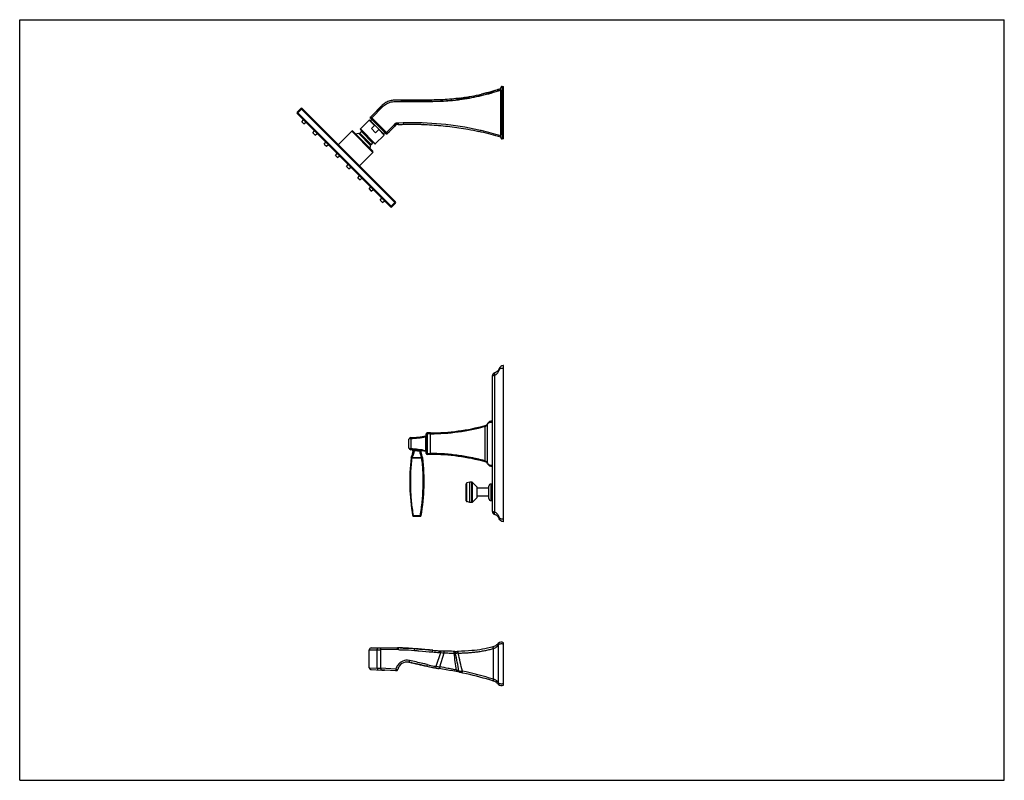
# Model space of a CAD drawing. Units: inches. Extents: x 0 to 11, y 0 to 8.5.
import ezdxf

# ---------------------------------------------------------------- set-up
doc = ezdxf.new("R2010")
doc.units = ezdxf.units.IN
doc.header["$LTSCALE"] = 0.605
doc.header["$MEASUREMENT"] = 0
doc.layers.get('0').update_dxf_attribs({"linetype": 'CONTINUOUS'})
doc.layers.add('ALL_ASSEMBLY_MEMBERS', color=7, linetype='CONTINUOUS')
doc.layers.add('ALL_FEATURES', color=7, linetype='CONTINUOUS')

msp = doc.modelspace()

# ---------------------------------------------------------------- linework, layer by layer
at = {"color": 7, "linetype": 'CONTINUOUS'}
for p, q in [((0, 0), (0, 8.5)), ((0, 8.5), (11, 8.5)), ((11, 0), (11, 8.5)), ((5.375, 7.184), (5.375, 7.738)), ((5.39, 7.754), (5.406, 7.754)), ((5.406, 7.169), (5.406, 7.754)), ((4.38, 7.602), (4.262, 7.602)), ((4.275, 7.602), (4.367, 7.602)), ((4.367, 7.602), (4.38, 7.602)), ((4.918, 7.624), (4.921, 7.624)), ((4.921, 7.624), (4.926, 7.625)), ((5.158, 7.668), (5.159, 7.668)), ((3.101, 7.466), (3.142, 7.508)), ((3.156, 7.508), (4.2, 6.464)), ((4.044, 7.538), (3.922, 7.416)), ((3.937, 7.43), (4.04, 7.534)), ((4.144, 6.408), (3.101, 7.452)), ((3.151, 7.36), (3.17, 7.382)), ((3.904, 7.378), (3.806, 7.281)), ((4.071, 7.218), (3.911, 7.378)), ((3.932, 7.385), (3.918, 7.371)), ((3.922, 7.416), (3.937, 7.43)), ((4.087, 7.23), (3.922, 7.394)), ((3.151, 7.36), (3.175, 7.335)), ((3.175, 7.335), (3.198, 7.354)), ((3.806, 7.274), (3.966, 7.114)), ((3.963, 7.318), (3.929, 7.284)), ((3.976, 7.236), (3.929, 7.284)), ((3.976, 7.236), (4.011, 7.271)), ((3.991, 7.298), (3.989, 7.3)), ((3.991, 7.298), (3.993, 7.296)), ((4.19, 7.311), (4.126, 7.247)), ((4.2, 7.321), (4.19, 7.311)), ((4.229, 7.329), (4.216, 7.328)), ((4.285, 7.331), (4.286, 7.331)), ((4.51, 7.33), (4.507, 7.33)), ((3.276, 7.234), (3.295, 7.257)), ((3.276, 7.234), (3.301, 7.21)), ((3.301, 7.21), (3.323, 7.229)), ((3.709, 7.253), (3.56, 7.104)), ((3.946, 7.031), (3.723, 7.253)), ((3.817, 7.249), (3.8, 7.233)), ((4.071, 7.211), (3.973, 7.114)), ((4.077, 7.239), (4.063, 7.225)), ((4.109, 7.23), (4.126, 7.247)), ((5.131, 7.25), (5.129, 7.251)), ((5.157, 7.244), (5.156, 7.245)), ((5.158, 7.244), (5.157, 7.244)), ((5.406, 7.169), (5.39, 7.169)), ((3.402, 7.109), (3.421, 7.132)), ((3.402, 7.109), (3.426, 7.085)), ((3.426, 7.085), (3.449, 7.104)), ((3.942, 7.124), (3.925, 7.107)), ((3.527, 6.984), (3.546, 7.006)), ((3.527, 6.984), (3.551, 6.96)), ((3.551, 6.96), (3.574, 6.979)), ((3.946, 7.017), (3.796, 6.867)), ((3.652, 6.858), (3.671, 6.881)), ((3.652, 6.858), (3.676, 6.834)), ((3.676, 6.834), (3.699, 6.853)), ((3.777, 6.733), (3.796, 6.756)), ((3.777, 6.733), (3.802, 6.709)), ((3.802, 6.709), (3.824, 6.728)), ((3.903, 6.608), (3.922, 6.631)), ((3.903, 6.608), (3.927, 6.584)), ((3.927, 6.584), (3.95, 6.603)), ((4.028, 6.483), (4.047, 6.505)), ((4.028, 6.483), (4.052, 6.458)), ((4.052, 6.458), (4.075, 6.477)), ((4.2, 6.45), (4.158, 6.408)), ((5.406, 2.887), (5.406, 4.637)), ((5.281, 3.006), (5.281, 4.518)), ((4.536, 3.674), (4.536, 3.851)), ((4.541, 3.652), (4.541, 3.873)), ((4.59, 3.883), (4.551, 3.883)), ((4.349, 3.713), (4.349, 3.811)), ((4.536, 3.841), (4.541, 3.841)), ((4.394, 3.682), (4.394, 3.683)), ((4.536, 3.683), (4.541, 3.683)), ((4.59, 3.642), (4.551, 3.642)), ((4.4, 2.95), (4.476, 2.95)), ((3.906, 1.258), (3.906, 1.459)), ((3.925, 1.479), (4.221, 1.48)), ((3.995, 1.459), (4.036, 1.459)), ((4.231, 1.48), (4.221, 1.48)), ((4.86, 1.441), (4.863, 1.441)), ((4.883, 1.441), (4.887, 1.441)), ((4.887, 1.441), (4.888, 1.441)), ((5.406, 1.065), (5.406, 1.538)), ((4.349, 1.32), (4.353, 1.319)), ((4.353, 1.34), (4.357, 1.339)), ((3.924, 1.238), (4.046, 1.232)), ((3.995, 1.254), (4.036, 1.252)), ((4.078, 1.23), (4.046, 1.232)), ((4.047, 1.232), (4.077, 1.23)), ((4.203, 1.224), (4.078, 1.23)), ((4.547, 1.275), (4.524, 1.28)), ((4.55, 1.274), (4.625, 1.258)), ((4.551, 1.294), (4.554, 1.293)), ((0, 0), (11, 0))]:
    msp.add_line(p, q, dxfattribs=at)
at = {"color": 9, "linetype": 'CONTINUOUS'}
for p, q in [((5.375, 7.707), (5.406, 7.707)), ((5.379, 7.216), (5.379, 7.707)), ((5.39, 7.754), (5.39, 7.169)), ((4.262, 7.602), (4.262, 7.586)), ((4.38, 7.588), (4.38, 7.602)), ((4.917, 7.61), (4.918, 7.624)), ((4.917, 7.608), (4.917, 7.61)), ((3.156, 7.508), (3.101, 7.452)), ((4.2, 6.45), (3.142, 7.508)), ((3.934, 7.405), (4.055, 7.526)), ((4.044, 7.538), (4.055, 7.526)), ((4.262, 7.587), (4.38, 7.587)), ((4.38, 7.587), (4.38, 7.588)), ((3.101, 7.466), (4.158, 6.408)), ((3.963, 7.318), (3.904, 7.378)), ((3.922, 7.416), (3.934, 7.405)), ((3.934, 7.405), (3.922, 7.394)), ((4.098, 7.241), (3.934, 7.405)), ((3.806, 7.281), (3.973, 7.114)), ((4.071, 7.211), (4.011, 7.271)), ((4.179, 7.322), (4.098, 7.241)), ((4.189, 7.332), (4.179, 7.322)), ((4.19, 7.311), (4.179, 7.322)), ((4.2, 7.321), (4.189, 7.332)), ((4.2, 7.341), (4.206, 7.327)), ((4.285, 7.346), (4.228, 7.344)), ((4.228, 7.344), (4.229, 7.329)), ((4.285, 7.346), (4.286, 7.331)), ((3.946, 7.017), (3.709, 7.253)), ((3.787, 7.227), (3.92, 7.095)), ((3.8, 7.233), (3.925, 7.107)), ((3.942, 7.124), (3.817, 7.249)), ((4.087, 7.23), (4.098, 7.241)), ((4.098, 7.241), (4.109, 7.23)), ((5.406, 7.216), (5.375, 7.216)), ((4.144, 6.408), (4.2, 6.464)), ((5.307, 2.997), (5.307, 4.527)), ((5.227, 3.543), (5.227, 3.982)), ((4.59, 3.873), (4.541, 3.873)), ((4.551, 3.883), (4.551, 3.642)), ((4.59, 3.642), (4.59, 3.883)), ((5.202, 3.569), (5.202, 3.956)), ((4.369, 3.831), (4.369, 3.821)), ((4.369, 3.821), (4.369, 3.703)), ((4.369, 3.694), (4.369, 3.703)), ((4.408, 3.692), (4.408, 3.682)), ((4.408, 3.682), (4.415, 3.682)), ((4.408, 3.682), (4.408, 3.682)), ((4.415, 3.682), (4.416, 3.692)), ((4.47, 3.686), (4.469, 3.676)), ((4.541, 3.652), (4.59, 3.652)), ((4.375, 3.606), (4.374, 3.605)), ((4.374, 3.605), (4.374, 3.603)), ((4.377, 3.607), (4.375, 3.606)), ((4.384, 3.603), (4.378, 3.608)), ((4.384, 3.606), (4.492, 3.606)), ((4.384, 3.606), (4.384, 3.603)), ((4.384, 3.603), (4.492, 3.603)), ((4.384, 3.603), (4.384, 3.603)), ((4.492, 3.603), (4.498, 3.608)), ((4.492, 3.606), (4.492, 3.603)), ((4.492, 3.603), (4.492, 3.603)), ((4.499, 3.607), (4.501, 3.606)), ((4.501, 3.606), (4.502, 3.605)), ((4.502, 3.605), (4.502, 3.603)), ((4.502, 3.603), (4.502, 3.603)), ((5.227, 3.543), (5.229, 3.54)), ((4.4, 2.958), (4.476, 2.958)), ((4.4, 2.958), (4.4, 2.95)), ((4.476, 2.95), (4.476, 2.958)), ((3.906, 1.459), (3.995, 1.459)), ((3.995, 1.254), (3.995, 1.459)), ((4.036, 1.459), (4.036, 1.479)), ((4.221, 1.46), (4.036, 1.459)), ((4.036, 1.252), (4.036, 1.459)), ((4.221, 1.46), (4.221, 1.48)), ((4.231, 1.46), (4.221, 1.46)), ((4.231, 1.46), (4.231, 1.48)), ((4.41, 1.452), (4.411, 1.471)), ((4.612, 1.434), (4.614, 1.454)), ((4.686, 1.429), (4.687, 1.448)), ((4.706, 1.427), (4.708, 1.447)), ((5.289, 1.493), (5.289, 1.493)), ((5.294, 1.129), (5.294, 1.474)), ((5.347, 1.516), (5.347, 1.088)), ((4.353, 1.34), (4.349, 1.32)), ((4.357, 1.339), (4.353, 1.319)), ((4.651, 1.274), (4.706, 1.427)), ((4.706, 1.427), (4.686, 1.429)), ((4.693, 1.267), (4.741, 1.425)), ((4.854, 1.42), (4.868, 1.418)), ((3.906, 1.258), (3.995, 1.254)), ((4.036, 1.252), (4.035, 1.233)), ((4.204, 1.243), (4.036, 1.252)), ((4.204, 1.243), (4.203, 1.224)), ((4.204, 1.243), (4.223, 1.239)), ((4.551, 1.294), (4.547, 1.275)), ((4.629, 1.278), (4.625, 1.258)), ((4.651, 1.274), (4.647, 1.254)), ((4.69, 1.267), (4.693, 1.267)), ((4.908, 1.221), (4.88, 1.231)), ((4.945, 1.221), (4.941, 1.201)), ((5.289, 1.11), (5.289, 1.11))]:
    msp.add_line(p, q, dxfattribs=at)
for centre, radius, start, end in [((4.582, 10.097), 2.51, 283.2917, 288.4117), ((4.582, 10.093), 2.508, 283.3058, 288.4243), ((4.58, 10.103), 2.515, 282.6376, 283.2954), ((4.581, 10.099), 2.513, 282.6512, 283.3095), ((4.381, 3.879), 3.469, 77.5421, 91.5813), ((4.393, 3.936), 3.411, 77.0507, 77.5358), ((5.257, 3.963), 0.0355, 142.741, 148.3365), ((4.59, 6.171), 2.298, 270.0009, 285.4455), ((4.366, 4.55), 0.729, 270.2187, 283.5004), ((4.366, 2.974), 0.729, 76.4996, 89.7813), ((4.254, 3.689), 0.154, 327.578, 357.3784), ((4.366, 2.955), 0.728, 86.0965, 86.7003), ((4.366, 2.999), 0.685, 81.3437, 85.8359), ((4.622, 3.689), 0.154, 184.8653, 212.4123), ((4.379, 3.602), 0.00495, 171.749, 173.2457), ((4.382, 3.599), 0.00904, 115.3923, 120.6093), ((4.494, 3.599), 0.00915, 60.397, 65.6106), ((4.497, 3.602), 0.00486, 6.7545, 8.3764), ((5.051, 6.679), 5.263, 265.2212, 266.0251), ((5.234, 1.666), 0.201, 286.7203, 287.2885), ((5.002, 6.269), 4.851, 266.5004, 266.9099), ((-61.484, -7.809), 66.976, 7.75705, 7.91954), ((-67.307, -13.135), 73.628, 11.24364, 11.39978), ((-56.263, -12.966), 62.831, 13.04925, 13.23752), ((4.95, 2.986), 1.739, 256.8619, 259.3763), ((4.95, 2.989), 1.742, 259.3789, 260.1025), ((4.993, 3.211), 1.967, 259.995, 261.1638), ((4.075, -2.801), 4.115, 72.7936, 77.7911), ((5.234, 0.937), 0.201, 72.7115, 73.2798)]:
    msp.add_arc(centre, radius, start, end, dxfattribs=at)
at = {"color": 7, "linetype": 'CONTINUOUS'}
for centre, radius, start, end in [((4.17, 11.363), 3.828, 287.9651, 288.3414), ((5.39, 7.738), 0.0156, 90.0004, 179.9977), ((5.39, 7.738), 0.0158, 174.6122, 180.0887), ((5.389, 7.739), 0.0144, 132.9482, 134.9498), ((5.389, 7.739), 0.0144, 135.0501, 137.0478), ((5.39, 7.738), 0.0158, 89.9128, 95.3598), ((4.264, 11.588), 3.986, 269.9639, 270.148), ((4.597, 10.043), 2.441, 276.6327, 277.5448), ((4.592, 10.08), 2.478, 277.5569, 282.5718), ((4.596, 10.054), 2.452, 277.743, 278.8006), ((4.595, 10.06), 2.457, 278.8003, 278.9197), ((4.594, 10.065), 2.463, 278.92, 279.9946), ((4.575, 10.161), 2.561, 282.5496, 283.1957), ((4.57, 10.181), 2.581, 283.1954, 283.7513), ((3.149, 7.501), 0.00984, 45, 135), ((3.107, 7.459), 0.00984, 135, 225), ((3.907, 7.375), 0.00492, 45, 135), ((3.934, 7.405), 0.0156, 135.0018, 225), ((3.81, 7.277), 0.00492, 135, 225), ((3.81, 7.256), 0.00984, 315, 45), ((3.716, 7.247), 0.00984, 45, 135), ((3.796, 7.103), 0.124, 93.8879, 108.6091), ((3.786, 7.247), 0.0197, 273.8879, 315), ((4.067, 7.215), 0.00492, 315, 45), ((4.098, 7.242), 0.0167, 225.2043, 228.0426), ((4.098, 7.241), 0.0156, 225.0001, 314.6227), ((4.098, 7.242), 0.0165, 228.044, 229.4206), ((4.098, 7.241), 0.0163, 229.4198, 231.116), ((4.098, 7.241), 0.0154, 245.3744, 249.1986), ((4.097, 7.24), 0.0151, 244.5476, 245.3654), ((4.098, 7.241), 0.0157, 249.1927, 251.328), ((4.098, 7.241), 0.0161, 254.1724, 257.3982), ((4.098, 7.241), 0.0159, 251.3293, 254.1727), ((4.098, 7.241), 0.0162, 257.3962, 259.2852), ((4.098, 7.241), 0.0161, 259.2816, 263.4459), ((4.098, 7.241), 0.0159, 263.4501, 264.5588), ((4.098, 7.241), 0.0156, 264.5505, 267.9821), ((4.098, 7.24), 0.0152, 267.9873, 272.0134), ((4.098, 7.241), 0.0156, 272.0186, 275.433), ((4.098, 7.241), 0.0159, 275.4248, 276.5639), ((4.098, 7.241), 0.0161, 276.568, 280.6889), ((4.098, 7.241), 0.0162, 280.6854, 282.5604), ((4.098, 7.241), 0.0161, 282.5585, 285.7831), ((4.098, 7.241), 0.0159, 285.7828, 288.569), ((4.098, 7.241), 0.0153, 290.7163, 295.1336), ((4.098, 7.241), 0.0157, 288.5701, 290.7249), ((4.097, 7.241), 0.0163, 308.614, 310.4053), ((4.097, 7.242), 0.0167, 311.9569, 314.4423), ((4.097, 7.242), 0.0165, 310.4045, 311.9562), ((4.389, 3.885), 3.446, 77.1163, 77.5964), ((4.389, 3.885), 3.446, 77.1437, 77.5707), ((4.38, 3.847), 3.485, 73.4159, 77.1097), ((5.39, 7.184), 0.0157, 179.9095, 185.8488), ((5.39, 7.184), 0.0156, 180.0032, 269.9996), ((5.39, 7.184), 0.0153, 185.8659, 187.8103), ((5.389, 7.184), 0.0148, 187.7948, 192.1045), ((5.39, 7.184), 0.0153, 192.1295, 197.5904), ((5.39, 7.184), 0.0158, 197.5681, 198.9797), ((5.391, 7.184), 0.0161, 198.9912, 203.5639), ((5.391, 7.185), 0.0165, 203.5607, 209.26), ((5.391, 7.185), 0.0166, 209.2561, 210.5641), ((5.391, 7.184), 0.0164, 210.5566, 214.6845), ((5.391, 7.184), 0.016, 214.6935, 215.8564), ((5.39, 7.184), 0.015, 215.8199, 221.2801), ((5.389, 7.183), 0.0145, 221.3116, 222.4748), ((5.389, 7.183), 0.0144, 222.4738, 224.9494), ((5.389, 7.183), 0.0144, 225.0502, 227.046), ((3.796, 7.103), 0.124, 341.3953, 356.1107), ((3.939, 7.093), 0.0197, 135, 176.1121), ((3.949, 7.117), 0.00984, 45, 135), ((3.97, 7.117), 0.00492, 225, 315), ((3.939, 7.024), 0.00984, 315, 45), ((4.151, 6.415), 0.00984, 225, 315), ((4.193, 6.457), 0.00984, 315, 45), ((5.408, 4.564), 0.0733, 91.7963, 95.9039), ((5.32, 4.518), 0.0394, 108.883, 180), ((4.59, 6.19), 2.307, 270, 285.3815), ((5.192, 4.003), 0.0394, 285.3815, 333.5939), ((5.271, 3.964), 0.0492, 78.463, 153.5939), ((4.366, 4.569), 0.738, 270.2139, 283.3264), ((4.551, 3.873), 0.00984, 90, 180), ((4.369, 3.811), 0.0197, 90.214, 180), ((4.369, 3.713), 0.0197, 180, 269.786), ((4.366, 2.955), 0.738, 76.6736, 89.7861), ((4.236, 3.682), 0.158, 331.3992, 360), ((4.384, 3.683), 0.00984, 0, 88.5377), ((4.492, 3.673), 0.00984, 80.0257, 183.6076), ((4.64, 3.682), 0.158, 183.6076, 208.6008), ((4.551, 3.652), 0.00984, 180, 270), ((4.59, 1.334), 2.307, 74.6185, 90), ((6.612, 3.336), 2.254, 173.2061, 189.6473), ((4.384, 3.602), 0.00984, 151.3993, 173.2442), ((2.264, 3.336), 2.254, 350.3527, 6.7939), ((4.492, 3.602), 0.00984, 6.7558, 28.6008), ((5.192, 3.521), 0.0394, 26.4061, 74.6185), ((5.271, 3.56), 0.0492, 206.4061, 281.537), ((5.32, 3.006), 0.0394, 180, 251.117), ((4.4, 2.96), 0.00984, 189.6081, 270), ((4.476, 2.96), 0.00984, 270, 350.3919), ((5.382, 1.495), 0.0492, 60.763, 135.3634), ((3.925, 1.459), 0.0197, 90.1427, 180.0001), ((4.225, -0.228), 1.707, 89.8107, 90.1424), ((4.225, -0.31), 1.789, 89.2089, 89.8085), ((4.045, -3.308), 4.793, 85.3629, 85.6212), ((5.051, 6.681), 5.246, 265.2212, 266.0248), ((4.958, 5.376), 3.937, 266.0566, 266.3524), ((4.925, 4.856), 3.416, 266.3468, 266.9359), ((4.925, 4.856), 3.416, 266.411, 266.8689), ((4.873, 3.522), 2.081, 269.6334, 270.3771), ((4.873, 3.52), 2.079, 269.753, 270.2853), ((4.873, 3.47), 2.028, 270.3791, 270.681), ((5.234, 1.666), 0.182, 287.1294, 287.6988), ((4.327, 1.216), 0.126, 78.2106, 145.161), ((4.327, 1.216), 0.106, 78.2097, 167.4689), ((3.925, 1.258), 0.0197, 179.9997, 266.9772), ((4.204, 1.243), 0.0197, 267, 347.4684), ((4.327, 1.216), 0.126, 145.1603, 167.4689), ((4.95, 2.986), 1.758, 256.7584, 261.4153), ((4.07, -2.84), 4.134, 72.8707, 81.4153), ((5.234, 0.937), 0.182, 72.3012, 72.8706), ((5.235, 0.939), 0.18, 70.1499, 72.3062), ((5.382, 1.108), 0.0492, 224.6366, 299.237)]:
    msp.add_arc(centre, radius, start, end, dxfattribs=at)
for points, knots in [([(5.375, 7.729), (5.353, 7.722), (5.3, 7.705), (5.228, 7.685), (5.178, 7.672), (5.159, 7.668)], [0, 0, 0, 0, 0.304918, 0.745519, 1, 1, 1, 1]), ([(5.183, 7.674), (5.194, 7.676), (5.236, 7.687), (5.292, 7.702), (5.337, 7.717), (5.351, 7.721)], [0, 0, 0, 0, 0.183905, 0.751703, 1, 1, 1, 1]), ([(5.379, 7.749), (5.378, 7.748), (5.377, 7.746), (5.375, 7.743), (5.375, 7.74), (5.375, 7.739)], [0, 0, 0, 0, 0.214186, 0.870653, 1, 1, 1, 1]), ([(5.389, 7.754), (5.388, 7.753), (5.385, 7.753), (5.382, 7.752), (5.38, 7.75), (5.379, 7.749)], [0, 0, 0, 0, 0.129973, 0.786049, 1, 1, 1, 1]), ([(4.262, 7.602), (4.253, 7.602), (4.227, 7.602), (4.185, 7.603), (4.136, 7.595), (4.098, 7.579), (4.07, 7.561), (4.055, 7.548), (4.046, 7.54), (4.044, 7.538)], [0, 0, 0, 0, 0.116463, 0.326607, 0.536751, 0.746895, 0.851967, 0.957039, 1, 1, 1, 1]), ([(4.918, 7.624), (4.887, 7.62), (4.824, 7.612), (4.728, 7.605), (4.629, 7.602), (4.53, 7.602), (4.448, 7.602), (4.397, 7.602), (4.38, 7.602)], [0, 0, 0, 0, 0.170895, 0.35424, 0.537584, 0.720929, 0.904274, 1, 1, 1, 1]), ([(3.918, 7.409), (3.919, 7.41), (3.919, 7.412), (3.921, 7.415), (3.922, 7.416)], [0, 0, 0, 0, 0.242832, 1, 1, 1, 1]), ([(3.918, 7.409), (3.919, 7.41), (3.919, 7.412), (3.921, 7.415), (3.922, 7.416)], [0, 0, 0, 0, 0.242832, 1, 1, 1, 1]), ([(3.918, 7.402), (3.918, 7.402), (3.918, 7.405), (3.918, 7.407), (3.918, 7.409)], [0, 0, 0, 0, 0.25319, 1, 1, 1, 1]), ([(3.918, 7.402), (3.918, 7.402), (3.918, 7.405), (3.918, 7.407), (3.918, 7.409)], [0, 0, 0, 0, 0.25319, 1, 1, 1, 1]), ([(3.922, 7.394), (3.922, 7.395), (3.92, 7.397), (3.919, 7.4), (3.918, 7.402)], [0, 0, 0, 0, 0.257045, 1, 1, 1, 1]), ([(3.989, 7.3), (3.987, 7.302), (3.983, 7.306), (3.978, 7.31), (3.974, 7.314), (3.971, 7.316), (3.969, 7.317), (3.967, 7.318), (3.966, 7.319), (3.965, 7.319), (3.964, 7.319), (3.964, 7.319), (3.963, 7.318)], [0, 0, 0, 0, 0.250164, 0.500308, 0.62538, 0.750426, 0.812957, 0.875466, 0.90673, 0.937978, 0.969155, 1, 1, 1, 1]), ([(3.993, 7.296), (3.995, 7.294), (3.998, 7.29), (4.003, 7.285), (4.007, 7.281), (4.009, 7.279), (4.01, 7.276), (4.011, 7.275), (4.011, 7.274), (4.012, 7.273), (4.012, 7.272), (4.011, 7.271), (4.011, 7.271)], [0, 0, 0, 0, 0.250164, 0.500308, 0.62538, 0.750426, 0.812957, 0.875466, 0.90673, 0.937978, 0.969155, 1, 1, 1, 1]), ([(4.206, 7.327), (4.205, 7.326), (4.204, 7.325), (4.202, 7.323), (4.201, 7.322), (4.2, 7.321)], [0, 0, 0, 0, 0.34514, 0.610937, 1, 1, 1, 1]), ([(4.206, 7.327), (4.206, 7.327), (4.205, 7.326), (4.204, 7.325), (4.204, 7.325)], [0, 0, 0, 0, 0.227854, 1, 1, 1, 1]), ([(4.216, 7.328), (4.214, 7.328), (4.211, 7.328), (4.208, 7.327), (4.207, 7.327), (4.206, 7.327)], [0, 0, 0, 0, 0.593203, 0.823184, 1, 1, 1, 1]), ([(4.229, 7.329), (4.238, 7.329), (4.257, 7.33), (4.276, 7.33), (4.285, 7.331)], [0, 0, 0, 0, 0.501845, 1, 1, 1, 1]), ([(4.286, 7.331), (4.29, 7.331), (4.312, 7.331), (4.35, 7.332), (4.401, 7.332), (4.452, 7.331), (4.52, 7.33), (4.604, 7.325), (4.706, 7.317), (4.807, 7.306), (4.908, 7.292), (5.015, 7.274), (5.089, 7.26), (5.129, 7.251)], [0, 0, 0, 0, 0.016151, 0.076051, 0.135951, 0.195851, 0.255751, 0.375551, 0.495351, 0.61515, 0.73495, 0.85475, 1, 1, 1, 1]), ([(4.098, 7.225), (4.096, 7.225), (4.092, 7.226), (4.088, 7.228), (4.087, 7.23)], [0, 0, 0, 0, 0.481445, 1, 1, 1, 1]), ([(4.098, 7.225), (4.1, 7.225), (4.104, 7.226), (4.107, 7.228), (4.109, 7.23)], [0, 0, 0, 0, 0.481474, 1, 1, 1, 1]), ([(5.379, 7.173), (5.38, 7.172), (5.382, 7.171), (5.386, 7.169), (5.389, 7.169), (5.39, 7.169)], [0, 0, 0, 0, 0.188114, 0.764543, 1, 1, 1, 1]), ([(5.406, 4.637), (5.376, 4.636), (5.364, 4.614), (5.349, 4.584), (5.333, 4.567), (5.318, 4.559), (5.307, 4.555)], [0, 0, 0, 0, 0.467954, 0.629996, 0.791245, 1, 1, 1, 1]), ([(5.406, 2.887), (5.376, 2.888), (5.364, 2.911), (5.349, 2.94), (5.333, 2.957), (5.318, 2.966), (5.307, 2.969)], [0, 0, 0, 0, 0.467954, 0.629996, 0.791245, 1, 1, 1, 1]), ([(4.614, 1.454), (4.598, 1.455), (4.531, 1.461), (4.463, 1.467), (4.411, 1.471)], [0, 0, 0, 0, 0.234441, 1, 1, 1, 1]), ([(4.433, 1.47), (4.478, 1.466), (4.53, 1.461), (4.583, 1.457), (4.59, 1.456)], [0, 0, 0, 0, 0.848955, 1, 1, 1, 1]), ([(4.86, 1.441), (4.848, 1.441), (4.809, 1.442), (4.77, 1.443), (4.743, 1.445)], [0, 0, 0, 0, 0.302778, 1, 1, 1, 1]), ([(5.288, 1.493), (5.208, 1.468), (5.072, 1.448), (4.948, 1.442), (4.897, 1.441)], [0, 0, 0, 0, 0.587561, 1, 1, 1, 1]), ([(5.347, 1.529), (5.337, 1.52), (5.324, 1.507), (5.301, 1.497), (5.289, 1.493)], [0, 0, 0, 0, 0.465839, 1, 1, 1, 1]), ([(5.347, 1.074), (5.337, 1.083), (5.324, 1.097), (5.301, 1.106), (5.289, 1.11)], [0, 0, 0, 0, 0.465838, 1, 1, 1, 1])]:
    msp.add_open_spline(points, degree=3, knots=knots, dxfattribs=at)
at = {"color": 9, "linetype": 'CONTINUOUS'}
for points, knots in [([(4.38, 7.588), (4.403, 7.588), (4.448, 7.588), (4.515, 7.588), (4.583, 7.589), (4.65, 7.59), (4.717, 7.592), (4.784, 7.596), (4.851, 7.602), (4.895, 7.607), (4.917, 7.61)], [0, 0, 0, 0, 0.125491, 0.250936, 0.376286, 0.501497, 0.62652, 0.751306, 0.875813, 1, 1, 1, 1]), ([(4.38, 7.587), (4.403, 7.586), (4.448, 7.586), (4.515, 7.586), (4.583, 7.587), (4.65, 7.588), (4.717, 7.59), (4.784, 7.594), (4.851, 7.6), (4.895, 7.605), (4.917, 7.608)], [0, 0, 0, 0, 0.125491, 0.250936, 0.376287, 0.501498, 0.62652, 0.751305, 0.875811, 1, 1, 1, 1]), ([(4.917, 7.61), (4.953, 7.615), (5.025, 7.626), (5.096, 7.64), (5.131, 7.648)], [0, 0, 0, 0, 0.501346, 1, 1, 1, 1]), ([(4.917, 7.608), (4.953, 7.613), (5.025, 7.624), (5.096, 7.638), (5.131, 7.646)], [0, 0, 0, 0, 0.501346, 1, 1, 1, 1]), ([(4.055, 7.526), (4.068, 7.54), (4.098, 7.562), (4.15, 7.583), (4.206, 7.588), (4.243, 7.586), (4.262, 7.586)], [0, 0, 0, 0, 0.249957, 0.499363, 0.748631, 1, 1, 1, 1]), ([(4.2, 7.341), (4.199, 7.34), (4.195, 7.338), (4.191, 7.334), (4.189, 7.332)], [0, 0, 0, 0, 0.249721, 1, 1, 1, 1]), ([(4.228, 7.344), (4.221, 7.344), (4.211, 7.345), (4.202, 7.342), (4.2, 7.341)], [0, 0, 0, 0, 0.752091, 1, 1, 1, 1]), ([(5.375, 7.202), (5.339, 7.213), (5.267, 7.233), (5.194, 7.251), (5.157, 7.26)], [0, 0, 0, 0, 0.498165, 1, 1, 1, 1]), ([(5.281, 4.518), (5.281, 4.519), (5.282, 4.521), (5.285, 4.523), (5.29, 4.525), (5.297, 4.526), (5.304, 4.527), (5.307, 4.527)], [0, 0, 0, 0, 0.118924, 0.209333, 0.324031, 0.62422, 1, 1, 1, 1]), ([(5.307, 4.555), (5.306, 4.555), (5.305, 4.553), (5.304, 4.55), (5.304, 4.544), (5.305, 4.537), (5.306, 4.531), (5.307, 4.527)], [0, 0, 0, 0, 0.124483, 0.222034, 0.346078, 0.657478, 1, 1, 1, 1]), ([(5.307, 4.527), (5.313, 4.53), (5.323, 4.535), (5.335, 4.547), (5.345, 4.56), (5.35, 4.572), (5.355, 4.581), (5.358, 4.588), (5.362, 4.595), (5.366, 4.6), (5.37, 4.603), (5.374, 4.604), (5.378, 4.605), (5.385, 4.606), (5.394, 4.607), (5.402, 4.608), (5.406, 4.608)], [0, 0, 0, 0, 0.126642, 0.248327, 0.36678, 0.483354, 0.540444, 0.596191, 0.650379, 0.703669, 0.73142, 0.761735, 0.796001, 0.833972, 0.91648, 1, 1, 1, 1]), ([(5.202, 3.965), (5.202, 3.965), (5.201, 3.965), (5.201, 3.964), (5.201, 3.962), (5.201, 3.959), (5.202, 3.957), (5.202, 3.956)], [0, 0, 0, 0, 0.112949, 0.210161, 0.336353, 0.654537, 1, 1, 1, 1]), ([(5.202, 3.956), (5.205, 3.957), (5.211, 3.96), (5.22, 3.968), (5.225, 3.976), (5.227, 3.982)], [0, 0, 0, 0, 0.266362, 0.52036, 1, 1, 1, 1]), ([(5.227, 3.986), (5.227, 3.985), (5.226, 3.984), (5.227, 3.982), (5.227, 3.982)], [0, 0, 0, 0, 0.491776, 1, 1, 1, 1]), ([(5.229, 3.984), (5.231, 3.988), (5.237, 3.994), (5.247, 3.999), (5.257, 4.002), (5.267, 4.004), (5.275, 4.003), (5.281, 4.003)], [0, 0, 0, 0, 0.2087, 0.447956, 0.57987, 0.718397, 1, 1, 1, 1]), ([(4.349, 3.811), (4.349, 3.812), (4.349, 3.813), (4.35, 3.815), (4.352, 3.817), (4.355, 3.819), (4.361, 3.821), (4.366, 3.821), (4.369, 3.821)], [0, 0, 0, 0, 0.077091, 0.161536, 0.259851, 0.375402, 0.660444, 1, 1, 1, 1]), ([(4.369, 3.703), (4.366, 3.703), (4.361, 3.704), (4.355, 3.706), (4.352, 3.708), (4.35, 3.71), (4.349, 3.711), (4.349, 3.713), (4.349, 3.713)], [0, 0, 0, 0, 0.339555, 0.624598, 0.740147, 0.838463, 0.922911, 1, 1, 1, 1]), ([(4.394, 3.683), (4.394, 3.683), (4.394, 3.683), (4.394, 3.683), (4.395, 3.683), (4.395, 3.683), (4.396, 3.683), (4.397, 3.683), (4.398, 3.683), (4.4, 3.683), (4.403, 3.683), (4.405, 3.683), (4.407, 3.683), (4.408, 3.682)], [0, 0, 0, 0, 0.005795, 0.02061, 0.044695, 0.07793, 0.120092, 0.170704, 0.295116, 0.446499, 0.61888, 0.805782, 1, 1, 1, 1]), ([(4.408, 3.682), (4.407, 3.682), (4.405, 3.682), (4.403, 3.682), (4.4, 3.682), (4.398, 3.682), (4.397, 3.682), (4.395, 3.682), (4.395, 3.682), (4.394, 3.682), (4.394, 3.682), (4.394, 3.682), (4.394, 3.682)], [0, 0, 0, 0, 0.181706, 0.367248, 0.545922, 0.70554, 0.834855, 0.927844, 0.959462, 0.981462, 0.994549, 1, 1, 1, 1]), ([(4.469, 3.676), (4.47, 3.675), (4.473, 3.675), (4.476, 3.674), (4.478, 3.673), (4.479, 3.672), (4.48, 3.672), (4.481, 3.672), (4.481, 3.672), (4.482, 3.672), (4.482, 3.672), (4.482, 3.672)], [0, 0, 0, 0, 0.379798, 0.55328, 0.706382, 0.832175, 0.882992, 0.924854, 0.957241, 0.980132, 1, 1, 1, 1]), ([(4.47, 3.686), (4.47, 3.686), (4.47, 3.686), (4.47, 3.686), (4.47, 3.686)], [0, 0, 0, 0, 0.250749, 1, 1, 1, 1]), ([(5.202, 3.569), (5.196, 3.57), (5.184, 3.574), (5.159, 3.58), (5.128, 3.588), (5.091, 3.596), (5.016, 3.612), (4.927, 3.628), (4.824, 3.64), (4.759, 3.646), (4.707, 3.649), (4.675, 3.65), (4.649, 3.651), (4.629, 3.651), (4.61, 3.651), (4.597, 3.652), (4.59, 3.652)], [0, 0, 0, 0, 0.030591, 0.061241, 0.12271, 0.184399, 0.246294, 0.495652, 0.621239, 0.74725, 0.810374, 0.873553, 0.905157, 0.936767, 0.968383, 1, 1, 1, 1]), ([(4.4, 2.958), (4.391, 3.011), (4.376, 3.118), (4.367, 3.279), (4.368, 3.414), (4.374, 3.509), (4.379, 3.562), (4.382, 3.589), (4.384, 3.603)], [0, 0, 0, 0, 0.2482, 0.498495, 0.74955, 0.874939, 0.937522, 1, 1, 1, 1]), ([(4.384, 3.603), (4.382, 3.603), (4.38, 3.603), (4.378, 3.603), (4.376, 3.603), (4.375, 3.603), (4.374, 3.603), (4.374, 3.603), (4.374, 3.603)], [0, 0, 0, 0, 0.345557, 0.669045, 0.79875, 0.898279, 0.964594, 1, 1, 1, 1]), ([(4.374, 3.603), (4.374, 3.603), (4.374, 3.603), (4.374, 3.603), (4.374, 3.603)], [0, 0, 0, 0, 0.535196, 1, 1, 1, 1]), ([(4.375, 3.606), (4.375, 3.607), (4.376, 3.608), (4.377, 3.608), (4.378, 3.608)], [0, 0, 0, 0, 0.442748, 1, 1, 1, 1]), ([(4.378, 3.608), (4.379, 3.608), (4.38, 3.608), (4.382, 3.607), (4.383, 3.607), (4.384, 3.606)], [0, 0, 0, 0, 0.458483, 0.721923, 1, 1, 1, 1]), ([(4.476, 2.958), (4.485, 3.011), (4.499, 3.118), (4.509, 3.279), (4.508, 3.441), (4.499, 3.549), (4.492, 3.603)], [0, 0, 0, 0, 0.248166, 0.49849, 0.74959, 1, 1, 1, 1]), ([(4.492, 3.606), (4.493, 3.607), (4.494, 3.607), (4.496, 3.608), (4.497, 3.608), (4.498, 3.608)], [0, 0, 0, 0, 0.277066, 0.539977, 1, 1, 1, 1]), ([(4.492, 3.603), (4.494, 3.603), (4.496, 3.603), (4.499, 3.603), (4.5, 3.603)], [0, 0, 0, 0, 0.539509, 1, 1, 1, 1]), ([(4.498, 3.608), (4.499, 3.608), (4.5, 3.608), (4.501, 3.607), (4.501, 3.606)], [0, 0, 0, 0, 0.559657, 1, 1, 1, 1]), ([(4.5, 3.603), (4.501, 3.603), (4.501, 3.603), (4.502, 3.603), (4.502, 3.603), (4.502, 3.603)], [0, 0, 0, 0, 0.670462, 0.87446, 1, 1, 1, 1]), ([(5.202, 3.569), (5.202, 3.567), (5.201, 3.565), (5.201, 3.563), (5.201, 3.561), (5.201, 3.56), (5.202, 3.559), (5.202, 3.559)], [0, 0, 0, 0, 0.352591, 0.671213, 0.795432, 0.890225, 1, 1, 1, 1]), ([(5.202, 3.569), (5.205, 3.568), (5.211, 3.564), (5.218, 3.558), (5.223, 3.551), (5.226, 3.546), (5.227, 3.543)], [0, 0, 0, 0, 0.270059, 0.5239, 0.766019, 1, 1, 1, 1]), ([(5.227, 3.543), (5.227, 3.542), (5.226, 3.541), (5.227, 3.539), (5.227, 3.539)], [0, 0, 0, 0, 0.542781, 1, 1, 1, 1]), ([(5.229, 3.54), (5.232, 3.536), (5.238, 3.53), (5.248, 3.525), (5.257, 3.522), (5.265, 3.521), (5.273, 3.521), (5.278, 3.521), (5.281, 3.522)], [0, 0, 0, 0, 0.211538, 0.452238, 0.58395, 0.721103, 0.860966, 1, 1, 1, 1]), ([(5.307, 2.997), (5.304, 2.997), (5.297, 2.998), (5.29, 3), (5.285, 3.002), (5.282, 3.003), (5.281, 3.005), (5.281, 3.006)], [0, 0, 0, 0, 0.37578, 0.675969, 0.790667, 0.881076, 1, 1, 1, 1]), ([(5.307, 2.969), (5.306, 2.969), (5.305, 2.972), (5.304, 2.975), (5.304, 2.98), (5.305, 2.988), (5.306, 2.994), (5.307, 2.997)], [0, 0, 0, 0, 0.126888, 0.226089, 0.35145, 0.662469, 1, 1, 1, 1]), ([(5.406, 2.917), (5.402, 2.917), (5.394, 2.917), (5.385, 2.918), (5.378, 2.919), (5.374, 2.92), (5.37, 2.922), (5.366, 2.925), (5.362, 2.93), (5.358, 2.936), (5.355, 2.943), (5.35, 2.953), (5.345, 2.965), (5.335, 2.978), (5.323, 2.989), (5.313, 2.995), (5.307, 2.997)], [0, 0, 0, 0, 0.08352, 0.166028, 0.203999, 0.238265, 0.26858, 0.296331, 0.349621, 0.403809, 0.459555, 0.516646, 0.63322, 0.751673, 0.873358, 1, 1, 1, 1]), ([(4.4, 2.958), (4.398, 2.958), (4.396, 2.958), (4.393, 2.958), (4.392, 2.958), (4.391, 2.958), (4.39, 2.958), (4.39, 2.958)], [0, 0, 0, 0, 0.358263, 0.685627, 0.812171, 0.906149, 1, 1, 1, 1]), ([(4.486, 2.958), (4.486, 2.958), (4.485, 2.958), (4.484, 2.958), (4.483, 2.958), (4.48, 2.958), (4.478, 2.958), (4.476, 2.958)], [0, 0, 0, 0, 0.094253, 0.188174, 0.314592, 0.641737, 1, 1, 1, 1]), ([(3.995, 1.459), (3.995, 1.462), (3.995, 1.466), (3.996, 1.47), (3.998, 1.475), (4, 1.479), (4.003, 1.479)], [0, 0, 0, 0, 0.337869, 0.493609, 0.634442, 1, 1, 1, 1]), ([(4.231, 1.46), (4.245, 1.46), (4.305, 1.459), (4.365, 1.455), (4.41, 1.452)], [0, 0, 0, 0, 0.249776, 1, 1, 1, 1]), ([(4.41, 1.452), (4.427, 1.45), (4.494, 1.445), (4.562, 1.438), (4.612, 1.434)], [0, 0, 0, 0, 0.249759, 1, 1, 1, 1]), ([(4.741, 1.425), (4.741, 1.426), (4.741, 1.429), (4.741, 1.432), (4.742, 1.436), (4.742, 1.439), (4.742, 1.441), (4.742, 1.443), (4.742, 1.444), (4.742, 1.445), (4.743, 1.445), (4.743, 1.445), (4.743, 1.445)], [0, 0, 0, 0, 0.178632, 0.361939, 0.539729, 0.69986, 0.830875, 0.92599, 0.958547, 0.981278, 0.994771, 1, 1, 1, 1]), ([(4.854, 1.42), (4.854, 1.422), (4.854, 1.427), (4.855, 1.433), (4.856, 1.437), (4.857, 1.44), (4.859, 1.441), (4.86, 1.441)], [0, 0, 0, 0, 0.327647, 0.648917, 0.779772, 0.881386, 1, 1, 1, 1]), ([(4.868, 1.418), (4.868, 1.42), (4.868, 1.426), (4.872, 1.434), (4.879, 1.44), (4.884, 1.441), (4.887, 1.441)], [0, 0, 0, 0, 0.242393, 0.507909, 0.768122, 1, 1, 1, 1]), ([(4.898, 1.422), (4.898, 1.423), (4.898, 1.425), (4.898, 1.429), (4.898, 1.432), (4.898, 1.435), (4.898, 1.438), (4.898, 1.439), (4.898, 1.44), (4.898, 1.44), (4.897, 1.441), (4.897, 1.441), (4.897, 1.441), (4.897, 1.441)], [0, 0, 0, 0, 0.182026, 0.367881, 0.54685, 0.706736, 0.83627, 0.887675, 0.929379, 0.960981, 0.982869, 0.995639, 1, 1, 1, 1]), ([(4.898, 1.422), (4.915, 1.422), (4.948, 1.423), (4.998, 1.425), (5.047, 1.429), (5.097, 1.434), (5.146, 1.441), (5.196, 1.449), (5.244, 1.46), (5.276, 1.469), (5.292, 1.474)], [0, 0, 0, 0, 0.125083, 0.250176, 0.37526, 0.500315, 0.625329, 0.750297, 0.875183, 1, 1, 1, 1]), ([(5.292, 1.474), (5.291, 1.476), (5.29, 1.479), (5.289, 1.484), (5.288, 1.487), (5.288, 1.489), (5.288, 1.491), (5.287, 1.492), (5.288, 1.493), (5.288, 1.493)], [0, 0, 0, 0, 0.367155, 0.5447, 0.703038, 0.831439, 0.924225, 0.978722, 1, 1, 1, 1]), ([(5.294, 1.474), (5.293, 1.476), (5.292, 1.481), (5.291, 1.485), (5.29, 1.489), (5.289, 1.491), (5.289, 1.492), (5.289, 1.493), (5.289, 1.493)], [0, 0, 0, 0, 0.343019, 0.66475, 0.794903, 0.895716, 0.963856, 1, 1, 1, 1]), ([(5.294, 1.474), (5.3, 1.476), (5.312, 1.48), (5.325, 1.489), (5.333, 1.496), (5.34, 1.505), (5.344, 1.511), (5.347, 1.516)], [0, 0, 0, 0, 0.278471, 0.535153, 0.660451, 0.780864, 1, 1, 1, 1]), ([(5.347, 1.516), (5.346, 1.517), (5.345, 1.52), (5.344, 1.524), (5.345, 1.527), (5.346, 1.529), (5.347, 1.529)], [0, 0, 0, 0, 0.311968, 0.58397, 0.80912, 1, 1, 1, 1]), ([(5.406, 1.521), (5.401, 1.522), (5.39, 1.524), (5.375, 1.525), (5.36, 1.522), (5.351, 1.518), (5.347, 1.516)], [0, 0, 0, 0, 0.253165, 0.521385, 0.777123, 1, 1, 1, 1]), ([(4.551, 1.294), (4.535, 1.298), (4.471, 1.313), (4.406, 1.328), (4.357, 1.339)], [0, 0, 0, 0, 0.249762, 1, 1, 1, 1]), ([(4.741, 1.425), (4.751, 1.425), (4.77, 1.424), (4.798, 1.422), (4.826, 1.421), (4.845, 1.42), (4.854, 1.42)], [0, 0, 0, 0, 0.255289, 0.507705, 0.755459, 1, 1, 1, 1]), ([(4.898, 1.422), (4.892, 1.421), (4.883, 1.419), (4.874, 1.418), (4.87, 1.418), (4.868, 1.418)], [0, 0, 0, 0, 0.620697, 0.853364, 1, 1, 1, 1]), ([(3.995, 1.254), (3.995, 1.252), (3.995, 1.248), (3.996, 1.243), (3.997, 1.239), (3.999, 1.234), (4.002, 1.234)], [0, 0, 0, 0, 0.338503, 0.494041, 0.634531, 1, 1, 1, 1]), ([(4.69, 1.267), (4.69, 1.266), (4.69, 1.263), (4.689, 1.26), (4.689, 1.257), (4.688, 1.254), (4.688, 1.251), (4.688, 1.25), (4.688, 1.249), (4.687, 1.249), (4.687, 1.248), (4.687, 1.248), (4.687, 1.248), (4.687, 1.248)], [0, 0, 0, 0, 0.182293, 0.368213, 0.547112, 0.706891, 0.836363, 0.88776, 0.929466, 0.96108, 0.982977, 0.995734, 1, 1, 1, 1]), ([(4.693, 1.267), (4.693, 1.265), (4.692, 1.263), (4.692, 1.26), (4.691, 1.256), (4.691, 1.253), (4.69, 1.251), (4.69, 1.25), (4.69, 1.249), (4.69, 1.248), (4.69, 1.248), (4.69, 1.248), (4.69, 1.247), (4.69, 1.247)], [0, 0, 0, 0, 0.182542, 0.368622, 0.547567, 0.707288, 0.836631, 0.887953, 0.929589, 0.961144, 0.982997, 0.99573, 1, 1, 1, 1]), ([(4.88, 1.231), (4.865, 1.235), (4.834, 1.241), (4.772, 1.254), (4.725, 1.262), (4.693, 1.267)], [0, 0, 0, 0, 0.243627, 0.49291, 1, 1, 1, 1]), ([(4.88, 1.231), (4.879, 1.229), (4.879, 1.225), (4.879, 1.221), (4.879, 1.217), (4.879, 1.215), (4.88, 1.214), (4.88, 1.214)], [0, 0, 0, 0, 0.354643, 0.675935, 0.801866, 0.897375, 1, 1, 1, 1]), ([(4.908, 1.221), (4.913, 1.221), (4.925, 1.221), (4.938, 1.221), (4.945, 1.221)], [0, 0, 0, 0, 0.401988, 1, 1, 1, 1]), ([(4.908, 1.221), (4.908, 1.217), (4.911, 1.212), (4.916, 1.207), (4.92, 1.206), (4.922, 1.205)], [0, 0, 0, 0, 0.499352, 0.754988, 1, 1, 1, 1]), ([(5.292, 1.129), (5.291, 1.127), (5.29, 1.124), (5.289, 1.119), (5.288, 1.116), (5.288, 1.114), (5.288, 1.112), (5.287, 1.111), (5.288, 1.111), (5.288, 1.111)], [0, 0, 0, 0, 0.368568, 0.546329, 0.704535, 0.832527, 0.924809, 0.978901, 1, 1, 1, 1]), ([(5.294, 1.129), (5.293, 1.127), (5.292, 1.123), (5.291, 1.118), (5.29, 1.114), (5.289, 1.112), (5.289, 1.111), (5.289, 1.11), (5.289, 1.11)], [0, 0, 0, 0, 0.343113, 0.664855, 0.794984, 0.895764, 0.963874, 1, 1, 1, 1]), ([(5.347, 1.088), (5.344, 1.092), (5.34, 1.098), (5.333, 1.107), (5.325, 1.115), (5.312, 1.123), (5.3, 1.127), (5.294, 1.129)], [0, 0, 0, 0, 0.219136, 0.33955, 0.464838, 0.72153, 1, 1, 1, 1]), ([(5.347, 1.088), (5.346, 1.086), (5.345, 1.084), (5.344, 1.08), (5.345, 1.076), (5.346, 1.074), (5.347, 1.074)], [0, 0, 0, 0, 0.282453, 0.549081, 0.787491, 1, 1, 1, 1]), ([(5.347, 1.088), (5.351, 1.085), (5.36, 1.081), (5.375, 1.079), (5.39, 1.079), (5.401, 1.081), (5.406, 1.083)], [0, 0, 0, 0, 0.222905, 0.478676, 0.746897, 1, 1, 1, 1])]:
    msp.add_open_spline(points, degree=3, knots=knots, dxfattribs=at)
at = {"color": 7, "linetype": 'CONTINUOUS'}
for points in [[(4.091, 7.227), (4.09, 7.227), (4.089, 7.228), (4.088, 7.229)], [(4.104, 7.227), (4.106, 7.227), (4.107, 7.228), (4.107, 7.229)], [(4.411, 1.471), (4.351, 1.476), (4.291, 1.479), (4.231, 1.48)], [(4.249, 1.479), (4.296, 1.479), (4.343, 1.476), (4.39, 1.473)], [(4.888, 1.441), (4.888, 1.441), (4.888, 1.441), (4.888, 1.441)], [(4.353, 1.319), (4.417, 1.306), (4.48, 1.29), (4.547, 1.275)], [(4.524, 1.28), (4.473, 1.292), (4.423, 1.304), (4.374, 1.315)]]:
    msp.add_open_spline(points, degree=3, dxfattribs=at)
at = {"layer": 'ALL_ASSEMBLY_MEMBERS', "color": 7, "linetype": 'CONTINUOUS'}
for p, q in [((4.988, 3.122), (4.988, 3.315)), ((5.028, 3.331), (4.994, 3.323)), ((5.03, 3.331), (5.028, 3.331)), ((5.052, 3.331), (5.03, 3.331)), ((5.111, 3.275), (5.058, 3.329)), ((5.111, 3.162), (5.111, 3.275)), ((5.242, 3.263), (5.111, 3.263)), ((5.028, 3.106), (4.994, 3.114)), ((5.03, 3.106), (5.028, 3.106)), ((5.052, 3.106), (5.03, 3.106)), ((5.111, 3.162), (5.058, 3.108)), ((5.242, 3.174), (5.111, 3.174))]:
    msp.add_line(p, q, dxfattribs=at)
at = {"layer": 'ALL_ASSEMBLY_MEMBERS', "color": 9, "linetype": 'CONTINUOUS'}
for p, q in [((4.994, 3.114), (4.994, 3.323)), ((5.028, 3.106), (5.028, 3.331)), ((5.03, 3.106), (5.03, 3.331)), ((5.052, 3.106), (5.052, 3.331)), ((5.058, 3.108), (5.058, 3.329))]:
    msp.add_line(p, q, dxfattribs=at)
at = {"layer": 'ALL_ASSEMBLY_MEMBERS', "color": 7, "linetype": 'CONTINUOUS'}
for centre, start, end in [((4.996, 3.315), 103.0408, 180), ((5.052, 3.323), 44.7547, 90), ((4.996, 3.122), 180, 256.9592), ((5.052, 3.114), 270, 315.2453)]:
    msp.add_arc(centre, 0.00775, start, end, dxfattribs=at)
at = {"layer": 'ALL_FEATURES', "color": 7, "linetype": 'CONTINUOUS'}
for p, q in [((5.266, 3.125), (5.266, 3.312)), ((5.242, 3.148), (5.242, 3.288)), ((5.266, 3.287), (5.281, 3.287)), ((5.266, 3.15), (5.281, 3.15))]:
    msp.add_line(p, q, dxfattribs=at)
for centre, start, end in [((5.266, 3.288), 90, 180), ((5.266, 3.148), 180, 270)]:
    msp.add_arc(centre, 0.0238, start, end, dxfattribs=at)

doc.saveas('drawing.dxf')
